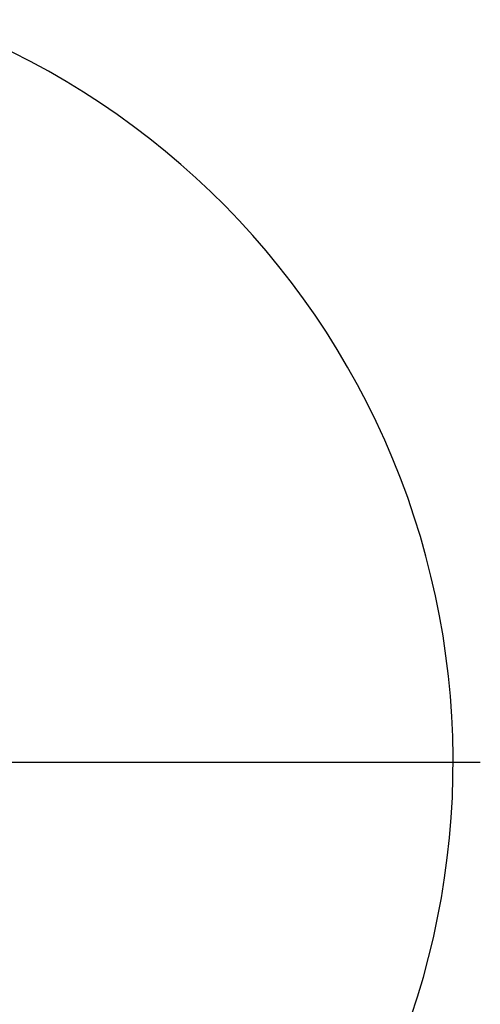
# Model space of a CAD drawing. Units: inches. Extents: x 7 to 147, y 7 to 110.
# Drawn here: x 58 to 64, y 82 to 95 of the extents above; entities that cross this region are included whole.
import ezdxf

# ---------------------------------------------------------------- set-up
doc = ezdxf.new("R2010")
doc.units = ezdxf.units.IN
doc.header["$LTSCALE"] = 14
doc.header["$MEASUREMENT"] = 0
doc.layers.add('FORMAT', color=7, linetype='Continuous')
doc.styles.add('SLDTEXTSTYLE0', font='TXT', dxfattribs={"width": 0.75})
doc.dimstyles.new('SLDDIMSTYLE2', dxfattribs={"dimtxt": 1.166667, "dimasz": 0.77, "dimexe": 0, "dimexo": 0.0625, "dimgap": 0.291667, "dimtad": 0, "dimtih": 1, "dimtoh": 1, "dimdec": 3, "dimrnd": 1e-09, "dimzin": 12, "dimdsep": 46, "dimlunit": 5, "dimtxsty": 'SLDTEXTSTYLE0', "dimsah": 1, "dimcen": 0, "dimadec": 0, "dimazin": 3, "dimtfac": 1, "dimtdec": 3, "dimtofl": 0, "dimtmove": 0, "dimatfit": 3, "dimfxl": 0, "dimfrac": 2, "dimtolj": 1, "dimtzin": 12, "dimarcsym": 0})

# ---------------------------------------------------------------- blocks, each defined once
blk = doc.blocks.new('_D_3')
at = {"layer": 'FORMAT'}
for p, q in [((45.64, 77.209), (43.301, 74.782)), ((35.995, 76.635), (35.64, 76.635)), ((35.64, 76.635), (35.64, 74.782)), ((38.581, 76.635), (38.936, 76.635)), ((38.936, 76.635), (38.936, 74.782)), ((35.64, 74.782), (35.995, 74.782)), ((38.936, 74.782), (38.581, 74.782)), ((43.301, 74.782), (41.551, 74.782))]:
    blk.add_line(p, q, dxfattribs=at)
blk.add_solid([(45.64, 77.209), (44.979, 76.776), (45.231, 76.533)], dxfattribs=at)
at = {"layer": 'FORMAT', "char_height": 1.1667, "attachment_point": 1, "style": 'SLDTEXTSTYLE0'}
for s, insert in [('554', (35.995, 76.286)), ('%%c', (33.025, 74.195)), ('21 13/16"', (34.786, 74.195))]:
    blk.add_mtext(s, dxfattribs=dict(at, insert=insert))
blk = doc.blocks.new('SW_CENTERMARKSYMBOL_0')
at = {"layer": 'FORMAT', "color": 0}
blk.add_line((0.75, 0), (11.28125, 0), dxfattribs=at)

msp = doc.modelspace()

# ---------------------------------------------------------------- linework, layer by layer
at = {"color": 7, "linetype": 'Continuous', "lineweight": 25}
for start, end in [(335.32834303, 69.67165697), (180.32834303, 319.67165697)]:
    msp.add_arc((53.2079486, 85.0613622), 10.90625, start, end, dxfattribs=at)

# ---------------------------------------------------------------- block references
at = {"layer": 'FORMAT'}
msp.add_blockref('SW_CENTERMARKSYMBOL_0', (53.2079486, 85.0613622), dxfattribs=at)

# ---------------------------------------------------------------- dimensions: what is measured, and where the dimension line sits
dim = msp.add_diameter_dim_2p(p1=(60.7763084, 92.9141463), p2=(45.6395887, 77.2085782), dimstyle='SLDDIMSTYLE2', dxfattribs=at)
dim.commit()
dim.dimension.update_dxf_attribs({"geometry": '_D_3', "text_midpoint": (37.2877413, 74.7815884), "dimtype": 163})

doc.saveas('drawing.dxf')
